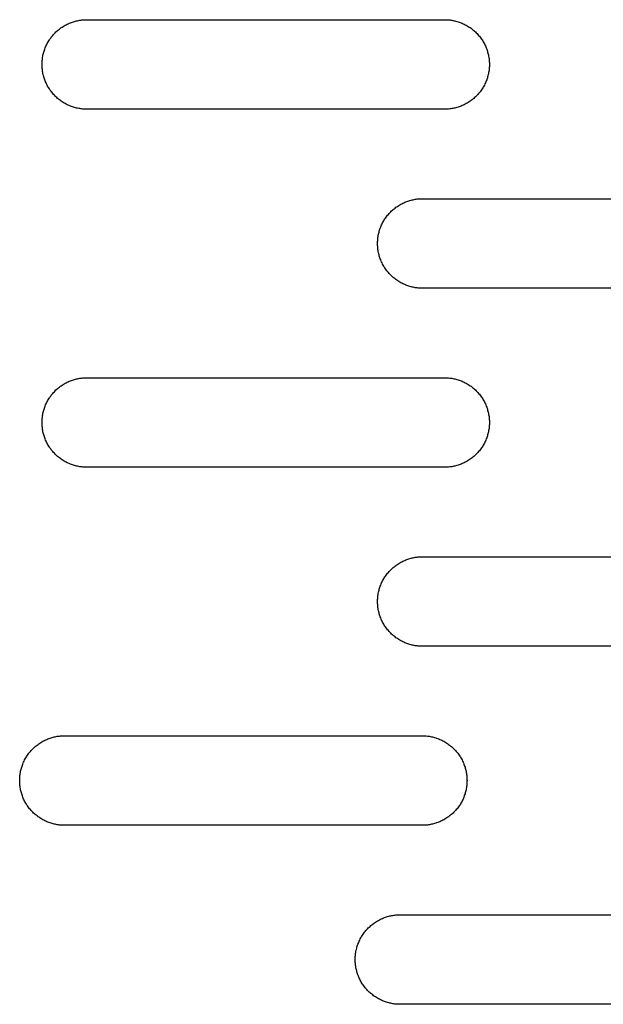
# Model space of a CAD drawing. Units: millimetres. Extents: x -1500 to 25268, y -2790 to 3290.
# Drawn here: x 8207 to 8272, y 145 to 255 of the extents above; entities that cross this region are included whole.
import ezdxf

# ---------------------------------------------------------------- set-up
doc = ezdxf.new("R2010")
doc.units = ezdxf.units.MM
doc.layers.add('FIT2050EZ', color=30, linetype='Continuous', true_color=0xff7f00)

msp = doc.modelspace()

# ---------------------------------------------------------------- linework, layer by layer
at = {"layer": 'FIT2050EZ', "color": 30, "lineweight": -3, "true_color": 0xff7f00}
for points in [[(8214.7, 245), (8214.58, 245), (8214.47, 245), (8214.36, 245.01), (8214.25, 245.02), (8214.13, 245.03), (8214.02, 245.05), (8213.9, 245.06), (8213.79, 245.08), (8213.67, 245.11), (8213.55, 245.13), (8213.44, 245.16), (8213.32, 245.19), (8213.2, 245.23), (8213.09, 245.27), (8212.97, 245.31), (8212.86, 245.35), (8212.74, 245.4), (8212.63, 245.45), (8212.51, 245.5), (8212.4, 245.56), (8212.29, 245.62), (8212.18, 245.68), (8212.07, 245.75), (8211.96, 245.82), (8211.85, 245.89), (8211.75, 245.96), (8211.65, 246.04), (8211.54, 246.12), (8211.44, 246.2), (8211.35, 246.29), (8211.25, 246.37), (8211.16, 246.46), (8211.07, 246.56), (8210.98, 246.65), (8210.9, 246.75), (8210.81, 246.85), (8210.73, 246.95), (8210.66, 247.05), (8210.58, 247.16), (8210.51, 247.26), (8210.44, 247.37), (8210.38, 247.48), (8210.31, 247.59), (8210.25, 247.7), (8210.2, 247.82), (8210.14, 247.93), (8210.09, 248.04), (8210.05, 248.16), (8210, 248.28), (8209.96, 248.39), (8209.92, 248.51), (8209.89, 248.62), (8209.86, 248.74), (8209.83, 248.86), (8209.8, 248.97), (8209.78, 249.09), (8209.76, 249.21), (8209.74, 249.32), (8209.73, 249.44), (8209.72, 249.55), (8209.71, 249.66), (8209.7, 249.78), (8209.7, 249.89), (8209.7, 250), (8209.7, 250.11), (8209.7, 250.22), (8209.71, 250.34), (8209.72, 250.45), (8209.73, 250.56), (8209.74, 250.68), (8209.76, 250.79), (8209.78, 250.91), (8209.8, 251.03), (8209.83, 251.14), (8209.86, 251.26), (8209.89, 251.38), (8209.92, 251.49), (8209.96, 251.61), (8210, 251.72), (8210.05, 251.84), (8210.09, 251.96), (8210.14, 252.07), (8210.2, 252.18), (8210.25, 252.3), (8210.31, 252.41), (8210.38, 252.52), (8210.44, 252.63), (8210.51, 252.74), (8210.58, 252.84), (8210.66, 252.95), (8210.73, 253.05), (8210.81, 253.15), (8210.9, 253.25), (8210.98, 253.35), (8211.07, 253.44), (8211.16, 253.54), (8211.25, 253.63), (8211.35, 253.71), (8211.44, 253.8), (8211.54, 253.88), (8211.65, 253.96), (8211.75, 254.04), (8211.85, 254.11), (8211.96, 254.18), (8212.07, 254.25), (8212.18, 254.32), (8212.29, 254.38), (8212.4, 254.44), (8212.51, 254.5), (8212.63, 254.55), (8212.74, 254.6), (8212.86, 254.65), (8212.97, 254.69), (8213.09, 254.73), (8213.2, 254.77), (8213.32, 254.81), (8213.44, 254.84), (8213.55, 254.87), (8213.67, 254.89), (8213.79, 254.92), (8213.9, 254.94), (8214.02, 254.95), (8214.13, 254.97), (8214.25, 254.98), (8214.36, 254.99), (8214.47, 255), (8214.58, 255), (8214.7, 255)], [(8214.7, 255), (8254.7, 255)], [(8254.7, 255), (8254.81, 255), (8254.92, 255), (8255.03, 254.99), (8255.14, 254.98), (8255.26, 254.97), (8255.37, 254.95), (8255.49, 254.94), (8255.61, 254.92), (8255.72, 254.89), (8255.84, 254.87), (8255.95, 254.84), (8256.07, 254.81), (8256.19, 254.77), (8256.3, 254.73), (8256.42, 254.69), (8256.54, 254.65), (8256.65, 254.6), (8256.77, 254.55), (8256.88, 254.5), (8256.99, 254.44), (8257.1, 254.38), (8257.21, 254.32), (8257.32, 254.25), (8257.43, 254.18), (8257.54, 254.11), (8257.64, 254.04), (8257.75, 253.96), (8257.85, 253.88), (8257.95, 253.8), (8258.04, 253.71), (8258.14, 253.63), (8258.23, 253.54), (8258.32, 253.44), (8258.41, 253.35), (8258.49, 253.25), (8258.58, 253.15), (8258.66, 253.05), (8258.73, 252.95), (8258.81, 252.84), (8258.88, 252.74), (8258.95, 252.63), (8259.01, 252.52), (8259.08, 252.41), (8259.14, 252.3), (8259.19, 252.18), (8259.25, 252.07), (8259.3, 251.96), (8259.34, 251.84), (8259.39, 251.72), (8259.43, 251.61), (8259.47, 251.49), (8259.5, 251.38), (8259.53, 251.26), (8259.56, 251.14), (8259.59, 251.03), (8259.61, 250.91), (8259.63, 250.79), (8259.65, 250.68), (8259.66, 250.56), (8259.68, 250.45), (8259.68, 250.34), (8259.69, 250.22), (8259.69, 250.11), (8259.7, 250), (8259.69, 249.89), (8259.69, 249.78), (8259.68, 249.66), (8259.68, 249.55), (8259.66, 249.44), (8259.65, 249.32), (8259.63, 249.21), (8259.61, 249.09), (8259.59, 248.97), (8259.56, 248.86), (8259.53, 248.74), (8259.5, 248.62), (8259.47, 248.51), (8259.43, 248.39), (8259.39, 248.28), (8259.34, 248.16), (8259.3, 248.04), (8259.25, 247.93), (8259.19, 247.82), (8259.14, 247.7), (8259.08, 247.59), (8259.01, 247.48), (8258.95, 247.37), (8258.88, 247.26), (8258.81, 247.16), (8258.73, 247.05), (8258.66, 246.95), (8258.58, 246.85), (8258.49, 246.75), (8258.41, 246.65), (8258.32, 246.56), (8258.23, 246.46), (8258.14, 246.37), (8258.04, 246.29), (8257.95, 246.2), (8257.85, 246.12), (8257.75, 246.04), (8257.64, 245.96), (8257.54, 245.89), (8257.43, 245.82), (8257.32, 245.75), (8257.21, 245.68), (8257.1, 245.62), (8256.99, 245.56), (8256.88, 245.5), (8256.77, 245.45), (8256.65, 245.4), (8256.54, 245.35), (8256.42, 245.31), (8256.3, 245.27), (8256.19, 245.23), (8256.07, 245.19), (8255.95, 245.16), (8255.84, 245.13), (8255.72, 245.11), (8255.61, 245.08), (8255.49, 245.06), (8255.37, 245.05), (8255.26, 245.03), (8255.14, 245.02), (8255.03, 245.01), (8254.92, 245), (8254.81, 245), (8254.7, 245)], [(8254.7, 245), (8214.7, 245)], [(8252.2, 225), (8252.08, 225), (8251.97, 225), (8251.86, 225.01), (8251.75, 225.02), (8251.63, 225.03), (8251.52, 225.05), (8251.4, 225.06), (8251.29, 225.08), (8251.17, 225.11), (8251.05, 225.13), (8250.94, 225.16), (8250.82, 225.19), (8250.7, 225.23), (8250.59, 225.27), (8250.47, 225.31), (8250.36, 225.35), (8250.24, 225.4), (8250.13, 225.45), (8250.01, 225.5), (8249.9, 225.56), (8249.79, 225.62), (8249.68, 225.68), (8249.57, 225.75), (8249.46, 225.82), (8249.35, 225.89), (8249.25, 225.96), (8249.15, 226.04), (8249.04, 226.12), (8248.94, 226.2), (8248.85, 226.29), (8248.75, 226.37), (8248.66, 226.46), (8248.57, 226.56), (8248.48, 226.65), (8248.4, 226.75), (8248.31, 226.85), (8248.23, 226.95), (8248.16, 227.05), (8248.08, 227.16), (8248.01, 227.26), (8247.94, 227.37), (8247.88, 227.48), (8247.81, 227.59), (8247.75, 227.7), (8247.7, 227.82), (8247.64, 227.93), (8247.59, 228.04), (8247.55, 228.16), (8247.5, 228.28), (8247.46, 228.39), (8247.42, 228.51), (8247.39, 228.62), (8247.36, 228.74), (8247.33, 228.86), (8247.3, 228.97), (8247.28, 229.09), (8247.26, 229.21), (8247.24, 229.32), (8247.23, 229.44), (8247.22, 229.55), (8247.21, 229.66), (8247.2, 229.78), (8247.2, 229.89), (8247.2, 230), (8247.2, 230.11), (8247.2, 230.22), (8247.21, 230.34), (8247.22, 230.45), (8247.23, 230.56), (8247.24, 230.68), (8247.26, 230.79), (8247.28, 230.91), (8247.3, 231.03), (8247.33, 231.14), (8247.36, 231.26), (8247.39, 231.38), (8247.42, 231.49), (8247.46, 231.61), (8247.5, 231.72), (8247.55, 231.84), (8247.59, 231.96), (8247.64, 232.07), (8247.7, 232.18), (8247.75, 232.3), (8247.81, 232.41), (8247.88, 232.52), (8247.94, 232.63), (8248.01, 232.74), (8248.08, 232.84), (8248.16, 232.95), (8248.23, 233.05), (8248.31, 233.15), (8248.4, 233.25), (8248.48, 233.35), (8248.57, 233.44), (8248.66, 233.54), (8248.75, 233.63), (8248.85, 233.71), (8248.94, 233.8), (8249.04, 233.88), (8249.15, 233.96), (8249.25, 234.04), (8249.35, 234.11), (8249.46, 234.18), (8249.57, 234.25), (8249.68, 234.32), (8249.79, 234.38), (8249.9, 234.44), (8250.01, 234.5), (8250.13, 234.55), (8250.24, 234.6), (8250.36, 234.65), (8250.47, 234.69), (8250.59, 234.73), (8250.7, 234.77), (8250.82, 234.81), (8250.94, 234.84), (8251.05, 234.87), (8251.17, 234.89), (8251.29, 234.92), (8251.4, 234.94), (8251.52, 234.95), (8251.63, 234.97), (8251.75, 234.98), (8251.86, 234.99), (8251.97, 235), (8252.08, 235), (8252.2, 235)], [(8252.2, 235), (8292.2, 235)], [(8292.2, 225), (8252.2, 225)], [(8214.7, 205), (8214.58, 205), (8214.47, 205), (8214.36, 205.01), (8214.25, 205.02), (8214.13, 205.03), (8214.02, 205.05), (8213.9, 205.06), (8213.79, 205.08), (8213.67, 205.11), (8213.55, 205.13), (8213.44, 205.16), (8213.32, 205.19), (8213.2, 205.23), (8213.09, 205.27), (8212.97, 205.31), (8212.86, 205.35), (8212.74, 205.4), (8212.63, 205.45), (8212.51, 205.5), (8212.4, 205.56), (8212.29, 205.62), (8212.18, 205.68), (8212.07, 205.75), (8211.96, 205.82), (8211.85, 205.89), (8211.75, 205.96), (8211.65, 206.04), (8211.54, 206.12), (8211.44, 206.2), (8211.35, 206.29), (8211.25, 206.37), (8211.16, 206.46), (8211.07, 206.56), (8210.98, 206.65), (8210.9, 206.75), (8210.81, 206.85), (8210.73, 206.95), (8210.66, 207.05), (8210.58, 207.16), (8210.51, 207.26), (8210.44, 207.37), (8210.38, 207.48), (8210.31, 207.59), (8210.25, 207.7), (8210.2, 207.82), (8210.14, 207.93), (8210.09, 208.04), (8210.05, 208.16), (8210, 208.28), (8209.96, 208.39), (8209.92, 208.51), (8209.89, 208.62), (8209.86, 208.74), (8209.83, 208.86), (8209.8, 208.97), (8209.78, 209.09), (8209.76, 209.21), (8209.74, 209.32), (8209.73, 209.44), (8209.72, 209.55), (8209.71, 209.66), (8209.7, 209.78), (8209.7, 209.89), (8209.7, 210), (8209.7, 210.11), (8209.7, 210.22), (8209.71, 210.34), (8209.72, 210.45), (8209.73, 210.56), (8209.74, 210.68), (8209.76, 210.79), (8209.78, 210.91), (8209.8, 211.03), (8209.83, 211.14), (8209.86, 211.26), (8209.89, 211.38), (8209.92, 211.49), (8209.96, 211.61), (8210, 211.72), (8210.05, 211.84), (8210.09, 211.96), (8210.14, 212.07), (8210.2, 212.18), (8210.25, 212.3), (8210.31, 212.41), (8210.38, 212.52), (8210.44, 212.63), (8210.51, 212.74), (8210.58, 212.84), (8210.66, 212.95), (8210.73, 213.05), (8210.81, 213.15), (8210.9, 213.25), (8210.98, 213.35), (8211.07, 213.44), (8211.16, 213.54), (8211.25, 213.63), (8211.35, 213.71), (8211.44, 213.8), (8211.54, 213.88), (8211.65, 213.96), (8211.75, 214.04), (8211.85, 214.11), (8211.96, 214.18), (8212.07, 214.25), (8212.18, 214.32), (8212.29, 214.38), (8212.4, 214.44), (8212.51, 214.5), (8212.63, 214.55), (8212.74, 214.6), (8212.86, 214.65), (8212.97, 214.69), (8213.09, 214.73), (8213.2, 214.77), (8213.32, 214.81), (8213.44, 214.84), (8213.55, 214.87), (8213.67, 214.89), (8213.79, 214.92), (8213.9, 214.94), (8214.02, 214.95), (8214.13, 214.97), (8214.25, 214.98), (8214.36, 214.99), (8214.47, 215), (8214.58, 215), (8214.7, 215)], [(8214.7, 215), (8254.7, 215)], [(8254.7, 215), (8254.81, 215), (8254.92, 215), (8255.03, 214.99), (8255.14, 214.98), (8255.26, 214.97), (8255.37, 214.95), (8255.49, 214.94), (8255.61, 214.92), (8255.72, 214.89), (8255.84, 214.87), (8255.95, 214.84), (8256.07, 214.81), (8256.19, 214.77), (8256.3, 214.73), (8256.42, 214.69), (8256.54, 214.65), (8256.65, 214.6), (8256.77, 214.55), (8256.88, 214.5), (8256.99, 214.44), (8257.1, 214.38), (8257.21, 214.32), (8257.32, 214.25), (8257.43, 214.18), (8257.54, 214.11), (8257.64, 214.04), (8257.75, 213.96), (8257.85, 213.88), (8257.95, 213.8), (8258.04, 213.71), (8258.14, 213.63), (8258.23, 213.54), (8258.32, 213.44), (8258.41, 213.35), (8258.49, 213.25), (8258.58, 213.15), (8258.66, 213.05), (8258.73, 212.95), (8258.81, 212.84), (8258.88, 212.74), (8258.95, 212.63), (8259.01, 212.52), (8259.08, 212.41), (8259.14, 212.3), (8259.19, 212.18), (8259.25, 212.07), (8259.3, 211.96), (8259.34, 211.84), (8259.39, 211.72), (8259.43, 211.61), (8259.47, 211.49), (8259.5, 211.38), (8259.53, 211.26), (8259.56, 211.14), (8259.59, 211.03), (8259.61, 210.91), (8259.63, 210.79), (8259.65, 210.68), (8259.66, 210.56), (8259.68, 210.45), (8259.68, 210.34), (8259.69, 210.22), (8259.69, 210.11), (8259.7, 210), (8259.69, 209.89), (8259.69, 209.78), (8259.68, 209.66), (8259.68, 209.55), (8259.66, 209.44), (8259.65, 209.32), (8259.63, 209.21), (8259.61, 209.09), (8259.59, 208.97), (8259.56, 208.86), (8259.53, 208.74), (8259.5, 208.62), (8259.47, 208.51), (8259.43, 208.39), (8259.39, 208.28), (8259.34, 208.16), (8259.3, 208.04), (8259.25, 207.93), (8259.19, 207.82), (8259.14, 207.7), (8259.08, 207.59), (8259.01, 207.48), (8258.95, 207.37), (8258.88, 207.26), (8258.81, 207.16), (8258.73, 207.05), (8258.66, 206.95), (8258.58, 206.85), (8258.49, 206.75), (8258.41, 206.65), (8258.32, 206.56), (8258.23, 206.46), (8258.14, 206.37), (8258.04, 206.29), (8257.95, 206.2), (8257.85, 206.12), (8257.75, 206.04), (8257.64, 205.96), (8257.54, 205.89), (8257.43, 205.82), (8257.32, 205.75), (8257.21, 205.68), (8257.1, 205.62), (8256.99, 205.56), (8256.88, 205.5), (8256.77, 205.45), (8256.65, 205.4), (8256.54, 205.35), (8256.42, 205.31), (8256.3, 205.27), (8256.19, 205.23), (8256.07, 205.19), (8255.95, 205.16), (8255.84, 205.13), (8255.72, 205.11), (8255.61, 205.08), (8255.49, 205.06), (8255.37, 205.05), (8255.26, 205.03), (8255.14, 205.02), (8255.03, 205.01), (8254.92, 205), (8254.81, 205), (8254.7, 205)], [(8254.7, 205), (8214.7, 205)], [(8252.2, 185), (8252.08, 185), (8251.97, 185), (8251.86, 185.01), (8251.75, 185.02), (8251.63, 185.03), (8251.52, 185.05), (8251.4, 185.06), (8251.29, 185.08), (8251.17, 185.11), (8251.05, 185.13), (8250.94, 185.16), (8250.82, 185.19), (8250.7, 185.23), (8250.59, 185.27), (8250.47, 185.31), (8250.36, 185.35), (8250.24, 185.4), (8250.13, 185.45), (8250.01, 185.5), (8249.9, 185.56), (8249.79, 185.62), (8249.68, 185.68), (8249.57, 185.75), (8249.46, 185.82), (8249.35, 185.89), (8249.25, 185.96), (8249.15, 186.04), (8249.04, 186.12), (8248.94, 186.2), (8248.85, 186.29), (8248.75, 186.37), (8248.66, 186.46), (8248.57, 186.56), (8248.48, 186.65), (8248.4, 186.75), (8248.31, 186.85), (8248.23, 186.95), (8248.16, 187.05), (8248.08, 187.16), (8248.01, 187.26), (8247.94, 187.37), (8247.88, 187.48), (8247.81, 187.59), (8247.75, 187.7), (8247.7, 187.82), (8247.64, 187.93), (8247.59, 188.04), (8247.55, 188.16), (8247.5, 188.28), (8247.46, 188.39), (8247.42, 188.51), (8247.39, 188.62), (8247.36, 188.74), (8247.33, 188.86), (8247.3, 188.97), (8247.28, 189.09), (8247.26, 189.21), (8247.24, 189.32), (8247.23, 189.44), (8247.22, 189.55), (8247.21, 189.66), (8247.2, 189.78), (8247.2, 189.89), (8247.2, 190), (8247.2, 190.11), (8247.2, 190.22), (8247.21, 190.34), (8247.22, 190.45), (8247.23, 190.56), (8247.24, 190.68), (8247.26, 190.79), (8247.28, 190.91), (8247.3, 191.03), (8247.33, 191.14), (8247.36, 191.26), (8247.39, 191.38), (8247.42, 191.49), (8247.46, 191.61), (8247.5, 191.72), (8247.55, 191.84), (8247.59, 191.96), (8247.64, 192.07), (8247.7, 192.18), (8247.75, 192.3), (8247.81, 192.41), (8247.88, 192.52), (8247.94, 192.63), (8248.01, 192.74), (8248.08, 192.84), (8248.16, 192.95), (8248.23, 193.05), (8248.31, 193.15), (8248.4, 193.25), (8248.48, 193.35), (8248.57, 193.44), (8248.66, 193.54), (8248.75, 193.63), (8248.85, 193.71), (8248.94, 193.8), (8249.04, 193.88), (8249.15, 193.96), (8249.25, 194.04), (8249.35, 194.11), (8249.46, 194.18), (8249.57, 194.25), (8249.68, 194.32), (8249.79, 194.38), (8249.9, 194.44), (8250.01, 194.5), (8250.13, 194.55), (8250.24, 194.6), (8250.36, 194.65), (8250.47, 194.69), (8250.59, 194.73), (8250.7, 194.77), (8250.82, 194.81), (8250.94, 194.84), (8251.05, 194.87), (8251.17, 194.89), (8251.29, 194.92), (8251.4, 194.94), (8251.52, 194.95), (8251.63, 194.97), (8251.75, 194.98), (8251.86, 194.99), (8251.97, 195), (8252.08, 195), (8252.2, 195)], [(8252.2, 195), (8292.2, 195)], [(8292.2, 185), (8252.2, 185)], [(8212.2, 165), (8212.08, 165), (8211.97, 165), (8211.86, 165.01), (8211.75, 165.02), (8211.63, 165.03), (8211.52, 165.05), (8211.4, 165.06), (8211.29, 165.08), (8211.17, 165.11), (8211.05, 165.13), (8210.94, 165.16), (8210.82, 165.19), (8210.7, 165.23), (8210.59, 165.27), (8210.47, 165.31), (8210.36, 165.35), (8210.24, 165.4), (8210.13, 165.45), (8210.01, 165.5), (8209.9, 165.56), (8209.79, 165.62), (8209.68, 165.68), (8209.57, 165.75), (8209.46, 165.82), (8209.35, 165.89), (8209.25, 165.96), (8209.15, 166.04), (8209.04, 166.12), (8208.94, 166.2), (8208.85, 166.29), (8208.75, 166.37), (8208.66, 166.46), (8208.57, 166.56), (8208.48, 166.65), (8208.4, 166.75), (8208.31, 166.85), (8208.23, 166.95), (8208.16, 167.05), (8208.08, 167.16), (8208.01, 167.26), (8207.94, 167.37), (8207.88, 167.48), (8207.81, 167.59), (8207.75, 167.7), (8207.7, 167.82), (8207.64, 167.93), (8207.59, 168.04), (8207.55, 168.16), (8207.5, 168.28), (8207.46, 168.39), (8207.42, 168.51), (8207.39, 168.62), (8207.36, 168.74), (8207.33, 168.86), (8207.3, 168.97), (8207.28, 169.09), (8207.26, 169.21), (8207.24, 169.32), (8207.23, 169.44), (8207.22, 169.55), (8207.21, 169.66), (8207.2, 169.78), (8207.2, 169.89), (8207.2, 170), (8207.2, 170.11), (8207.2, 170.22), (8207.21, 170.34), (8207.22, 170.45), (8207.23, 170.56), (8207.24, 170.68), (8207.26, 170.79), (8207.28, 170.91), (8207.3, 171.03), (8207.33, 171.14), (8207.36, 171.26), (8207.39, 171.38), (8207.42, 171.49), (8207.46, 171.61), (8207.5, 171.72), (8207.55, 171.84), (8207.59, 171.96), (8207.64, 172.07), (8207.7, 172.18), (8207.75, 172.3), (8207.81, 172.41), (8207.88, 172.52), (8207.94, 172.63), (8208.01, 172.74), (8208.08, 172.84), (8208.16, 172.95), (8208.23, 173.05), (8208.31, 173.15), (8208.4, 173.25), (8208.48, 173.35), (8208.57, 173.44), (8208.66, 173.54), (8208.75, 173.63), (8208.85, 173.71), (8208.94, 173.8), (8209.04, 173.88), (8209.15, 173.96), (8209.25, 174.04), (8209.35, 174.11), (8209.46, 174.18), (8209.57, 174.25), (8209.68, 174.32), (8209.79, 174.38), (8209.9, 174.44), (8210.01, 174.5), (8210.13, 174.55), (8210.24, 174.6), (8210.36, 174.65), (8210.47, 174.69), (8210.59, 174.73), (8210.7, 174.77), (8210.82, 174.81), (8210.94, 174.84), (8211.05, 174.87), (8211.17, 174.89), (8211.29, 174.92), (8211.4, 174.94), (8211.52, 174.95), (8211.63, 174.97), (8211.75, 174.98), (8211.86, 174.99), (8211.97, 175), (8212.08, 175), (8212.2, 175)], [(8212.2, 175), (8252.2, 175)], [(8252.2, 175), (8252.31, 175), (8252.42, 175), (8252.53, 174.99), (8252.64, 174.98), (8252.76, 174.97), (8252.87, 174.95), (8252.99, 174.94), (8253.11, 174.92), (8253.22, 174.89), (8253.34, 174.87), (8253.45, 174.84), (8253.57, 174.81), (8253.69, 174.77), (8253.8, 174.73), (8253.92, 174.69), (8254.04, 174.65), (8254.15, 174.6), (8254.27, 174.55), (8254.38, 174.5), (8254.49, 174.44), (8254.6, 174.38), (8254.71, 174.32), (8254.82, 174.25), (8254.93, 174.18), (8255.04, 174.11), (8255.14, 174.04), (8255.25, 173.96), (8255.35, 173.88), (8255.45, 173.8), (8255.54, 173.71), (8255.64, 173.63), (8255.73, 173.54), (8255.82, 173.44), (8255.91, 173.35), (8255.99, 173.25), (8256.08, 173.15), (8256.16, 173.05), (8256.23, 172.95), (8256.31, 172.84), (8256.38, 172.74), (8256.45, 172.63), (8256.51, 172.52), (8256.58, 172.41), (8256.64, 172.3), (8256.69, 172.18), (8256.75, 172.07), (8256.8, 171.96), (8256.84, 171.84), (8256.89, 171.72), (8256.93, 171.61), (8256.97, 171.49), (8257, 171.38), (8257.03, 171.26), (8257.06, 171.14), (8257.09, 171.03), (8257.11, 170.91), (8257.13, 170.79), (8257.15, 170.68), (8257.16, 170.56), (8257.18, 170.45), (8257.18, 170.34), (8257.19, 170.22), (8257.19, 170.11), (8257.2, 170), (8257.19, 169.89), (8257.19, 169.78), (8257.18, 169.66), (8257.18, 169.55), (8257.16, 169.44), (8257.15, 169.32), (8257.13, 169.21), (8257.11, 169.09), (8257.09, 168.97), (8257.06, 168.86), (8257.03, 168.74), (8257, 168.62), (8256.97, 168.51), (8256.93, 168.39), (8256.89, 168.28), (8256.84, 168.16), (8256.8, 168.04), (8256.75, 167.93), (8256.69, 167.82), (8256.64, 167.7), (8256.58, 167.59), (8256.51, 167.48), (8256.45, 167.37), (8256.38, 167.26), (8256.31, 167.16), (8256.23, 167.05), (8256.16, 166.95), (8256.08, 166.85), (8255.99, 166.75), (8255.91, 166.65), (8255.82, 166.56), (8255.73, 166.46), (8255.64, 166.37), (8255.54, 166.29), (8255.45, 166.2), (8255.35, 166.12), (8255.25, 166.04), (8255.14, 165.96), (8255.04, 165.89), (8254.93, 165.82), (8254.82, 165.75), (8254.71, 165.68), (8254.6, 165.62), (8254.49, 165.56), (8254.38, 165.5), (8254.27, 165.45), (8254.15, 165.4), (8254.04, 165.35), (8253.92, 165.31), (8253.8, 165.27), (8253.69, 165.23), (8253.57, 165.19), (8253.45, 165.16), (8253.34, 165.13), (8253.22, 165.11), (8253.11, 165.08), (8252.99, 165.06), (8252.87, 165.05), (8252.76, 165.03), (8252.64, 165.02), (8252.53, 165.01), (8252.42, 165), (8252.31, 165), (8252.2, 165)], [(8252.2, 165), (8212.2, 165)], [(8249.7, 145), (8249.58, 145), (8249.47, 145), (8249.36, 145.01), (8249.25, 145.02), (8249.13, 145.03), (8249.02, 145.05), (8248.9, 145.06), (8248.79, 145.08), (8248.67, 145.11), (8248.55, 145.13), (8248.44, 145.16), (8248.32, 145.19), (8248.2, 145.23), (8248.09, 145.27), (8247.97, 145.31), (8247.86, 145.35), (8247.74, 145.4), (8247.63, 145.45), (8247.51, 145.5), (8247.4, 145.56), (8247.29, 145.62), (8247.18, 145.68), (8247.07, 145.75), (8246.96, 145.82), (8246.85, 145.89), (8246.75, 145.96), (8246.65, 146.04), (8246.54, 146.12), (8246.44, 146.2), (8246.35, 146.29), (8246.25, 146.37), (8246.16, 146.46), (8246.07, 146.56), (8245.98, 146.65), (8245.9, 146.75), (8245.81, 146.85), (8245.73, 146.95), (8245.66, 147.05), (8245.58, 147.16), (8245.51, 147.26), (8245.44, 147.37), (8245.38, 147.48), (8245.31, 147.59), (8245.25, 147.7), (8245.2, 147.82), (8245.14, 147.93), (8245.09, 148.04), (8245.05, 148.16), (8245, 148.28), (8244.96, 148.39), (8244.92, 148.51), (8244.89, 148.62), (8244.86, 148.74), (8244.83, 148.86), (8244.8, 148.97), (8244.78, 149.09), (8244.76, 149.21), (8244.74, 149.32), (8244.73, 149.44), (8244.72, 149.55), (8244.71, 149.66), (8244.7, 149.78), (8244.7, 149.89), (8244.7, 150), (8244.7, 150.11), (8244.7, 150.22), (8244.71, 150.34), (8244.72, 150.45), (8244.73, 150.56), (8244.74, 150.68), (8244.76, 150.79), (8244.78, 150.91), (8244.8, 151.03), (8244.83, 151.14), (8244.86, 151.26), (8244.89, 151.38), (8244.92, 151.49), (8244.96, 151.61), (8245, 151.72), (8245.05, 151.84), (8245.09, 151.96), (8245.14, 152.07), (8245.2, 152.18), (8245.25, 152.3), (8245.31, 152.41), (8245.38, 152.52), (8245.44, 152.63), (8245.51, 152.74), (8245.58, 152.84), (8245.66, 152.95), (8245.73, 153.05), (8245.81, 153.15), (8245.9, 153.25), (8245.98, 153.35), (8246.07, 153.44), (8246.16, 153.54), (8246.25, 153.63), (8246.35, 153.71), (8246.44, 153.8), (8246.54, 153.88), (8246.65, 153.96), (8246.75, 154.04), (8246.85, 154.11), (8246.96, 154.18), (8247.07, 154.25), (8247.18, 154.32), (8247.29, 154.38), (8247.4, 154.44), (8247.51, 154.5), (8247.63, 154.55), (8247.74, 154.6), (8247.86, 154.65), (8247.97, 154.69), (8248.09, 154.73), (8248.2, 154.77), (8248.32, 154.81), (8248.44, 154.84), (8248.55, 154.87), (8248.67, 154.89), (8248.79, 154.92), (8248.9, 154.94), (8249.02, 154.95), (8249.13, 154.97), (8249.25, 154.98), (8249.36, 154.99), (8249.47, 155), (8249.58, 155), (8249.7, 155)], [(8249.7, 155), (8289.7, 155)], [(8289.7, 145), (8249.7, 145)]]:
    msp.add_lwpolyline(points, dxfattribs=at)

doc.saveas('drawing.dxf')
